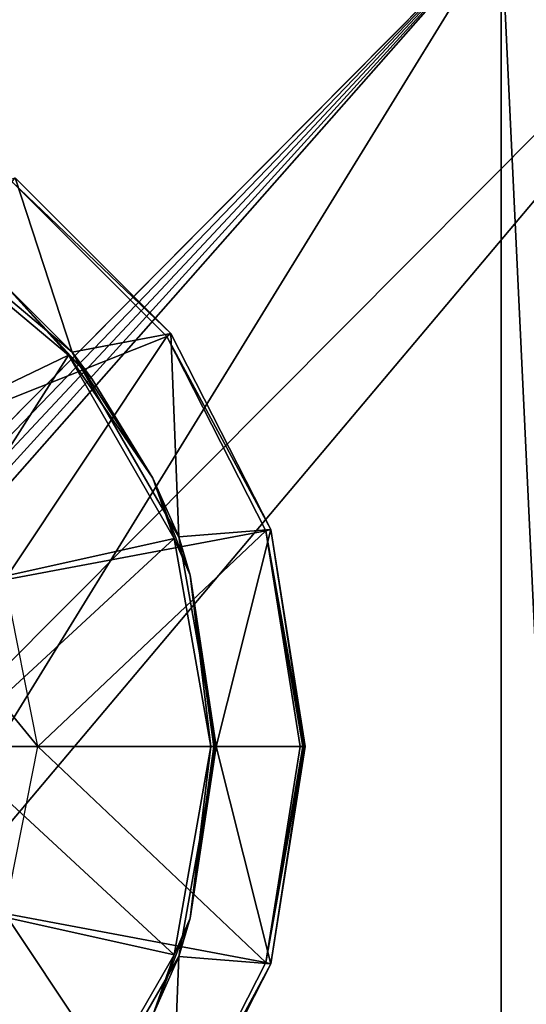
# Model space of a CAD drawing. Units: inches. Extents: x -15.3 to 15.3, y -33 to 33.1.
# Drawn here: x 8.9 to 9.4, y -9.9 to -8.8 of the extents above; entities that cross this region are included whole.
import ezdxf

# ---------------------------------------------------------------- set-up
doc = ezdxf.new("R2010")
doc.units = ezdxf.units.IN
doc.header["$MEASUREMENT"] = 0
doc.layers.add('SEAT-LEG', color=5, linetype='Continuous')
doc.layers.add('SEAT-SEATFABRIC', color=5, linetype='Continuous')

msp = doc.modelspace()

# ---------------------------------------------------------------- linework, layer by layer
at = {"layer": 'SEAT-LEG'}
for points in [[(8.7336, -9.0095, 15.1561), (8.7336, -9.0095, 15.1561), (8.8469, -8.97, 15.1561), (8.9078, -9.1557, 15.1561)], [(9.0085, -9.1391, 12.6918), (9.0085, -9.1391, 12.6918), (8.735, -9.2478, 0.6561), (8.8437, -8.9743, 12.6918)], [(8.8469, -8.97, 13.1561), (8.8469, -8.97, 13.1561), (9.0128, -9.1359, 13.1561), (8.8437, -8.9743, 12.6918)], [(8.8437, -8.9743, 12.6918), (8.8437, -8.9743, 12.6918), (9.0128, -9.1359, 13.1561), (9.0085, -9.1391, 12.6918)], [(8.8469, -8.97, 15.1561), (8.8469, -8.97, 15.1561), (9.0128, -9.1359, 15.1561), (8.9078, -9.1557, 15.1561)], [(8.8469, -8.97, 13.1561), (8.8469, -8.97, 13.1561), (9.0128, -9.1359, 15.1561), (9.0128, -9.1359, 13.1561)], [(8.8469, -8.97, 15.1561), (8.8469, -8.97, 15.1561), (9.0128, -9.1359, 15.1561), (8.8469, -8.97, 13.1561)], [(8.9078, -9.1557, 15.1561), (8.9078, -9.1557, 15.1561), (8.7336, -9.0095, 13.1561), (8.7336, -9.0095, 15.1561)], [(8.9078, -9.1557, 13.1561), (8.9078, -9.1557, 13.1561), (8.7336, -9.0095, 13.1561), (8.9078, -9.1557, 15.1561)], [(8.9078, -9.1557, 13.1561), (8.9078, -9.1557, 13.1561), (8.8359, -9.0842, 12.9251), (8.7336, -9.0095, 13.1561)], [(8.7309, -9.0141, 12.6941), (8.7309, -9.0141, 12.6941), (8.9037, -9.1591, 12.6941), (8.6369, -9.2873, 0.6583)], [(8.8359, -9.0842, 12.9251), (8.8359, -9.0842, 12.9251), (8.9037, -9.1591, 12.6941), (8.7309, -9.0141, 12.6941)], [(8.929, -9.1845, 12.9251), (8.929, -9.1845, 12.9251), (8.8359, -9.0842, 12.9251), (8.9078, -9.1557, 13.1561)], [(8.929, -9.1845, 12.9251), (8.929, -9.1845, 12.9251), (8.9037, -9.1591, 12.6941), (8.8359, -9.0842, 12.9251)], [(8.9078, -9.1557, 15.1561), (8.9078, -9.1557, 15.1561), (9.0128, -9.1359, 15.1561), (9.0216, -9.3527, 15.1561)], [(9.0128, -9.1359, 13.1561), (9.0128, -9.1359, 13.1561), (9.1194, -9.345, 13.1561), (9.0085, -9.1391, 12.6918)], [(9.0128, -9.1359, 15.1561), (9.0128, -9.1359, 15.1561), (9.1194, -9.345, 15.1561), (9.0216, -9.3527, 15.1561)], [(9.0128, -9.1359, 13.1561), (9.0128, -9.1359, 13.1561), (9.1194, -9.345, 15.1561), (9.1194, -9.345, 13.1561)], [(9.0128, -9.1359, 15.1561), (9.0128, -9.1359, 15.1561), (9.1194, -9.345, 15.1561), (9.0128, -9.1359, 13.1561)], [(8.8358, -9.3987, 0.6561), (8.8358, -9.3987, 0.6561), (8.735, -9.2478, 0.6561), (9.0085, -9.1391, 12.6918)], [(9.1142, -9.3466, 12.6918), (9.1142, -9.3466, 12.6918), (8.8358, -9.3987, 0.6561), (9.0085, -9.1391, 12.6918)], [(9.0085, -9.1391, 12.6918), (9.0085, -9.1391, 12.6918), (9.1194, -9.345, 13.1561), (9.1142, -9.3466, 12.6918)], [(9.0216, -9.3527, 15.1561), (9.0216, -9.3527, 15.1561), (8.9078, -9.1557, 13.1561), (8.9078, -9.1557, 15.1561)], [(9.0216, -9.3527, 13.1561), (9.0216, -9.3527, 13.1561), (8.9078, -9.1557, 13.1561), (9.0216, -9.3527, 15.1561)], [(8.9936, -9.2903, 12.9251), (8.9936, -9.2903, 12.9251), (8.929, -9.1845, 12.9251), (8.9078, -9.1557, 13.1561)], [(8.9078, -9.1557, 13.1561), (8.9078, -9.1557, 13.1561), (9.0216, -9.3527, 13.1561), (8.9936, -9.2903, 12.9251)], [(8.6369, -9.2873, 0.6583), (8.6369, -9.2873, 0.6583), (8.9037, -9.1591, 12.6941), (8.7396, -9.4161, 0.6583)], [(8.9037, -9.1591, 12.6941), (8.9037, -9.1591, 12.6941), (9.0165, -9.3545, 12.6941), (8.7396, -9.4161, 0.6583)], [(8.9037, -9.1591, 12.6941), (8.9037, -9.1591, 12.6941), (8.929, -9.1845, 12.9251), (8.9936, -9.2903, 12.9251)], [(9.0165, -9.3545, 12.6941), (9.0165, -9.3545, 12.6941), (8.9037, -9.1591, 12.6941), (8.9936, -9.2903, 12.9251)], [(9.0336, -9.3937, 12.9251), (9.0336, -9.3937, 12.9251), (9.0165, -9.3545, 12.6941), (8.9936, -9.2903, 12.9251)], [(8.9936, -9.2903, 12.9251), (8.9936, -9.2903, 12.9251), (9.0216, -9.3527, 13.1561), (9.0336, -9.3937, 12.9251)], [(8.8712, -9.5767, 0.6561), (8.8712, -9.5767, 0.6561), (8.8358, -9.3987, 0.6561), (9.1142, -9.3466, 12.6918)], [(9.1507, -9.5767, 12.6918), (9.1507, -9.5767, 12.6918), (8.8712, -9.5767, 0.6561), (9.1142, -9.3466, 12.6918)], [(9.0216, -9.3527, 15.1561), (9.0216, -9.3527, 15.1561), (9.1194, -9.345, 15.1561), (9.0611, -9.5767, 15.1561)], [(9.1194, -9.345, 15.1561), (9.1194, -9.345, 15.1561), (9.1561, -9.5767, 15.1561), (9.0611, -9.5767, 15.1561)], [(9.1194, -9.345, 13.1561), (9.1194, -9.345, 13.1561), (9.1555, -9.5767, 13.0013), (9.1142, -9.3466, 12.6918)], [(9.1142, -9.3466, 12.6918), (9.1142, -9.3466, 12.6918), (9.1537, -9.5767, 12.8466), (9.1507, -9.5767, 12.6918)], [(9.1555, -9.5767, 13.0013), (9.1555, -9.5767, 13.0013), (9.1537, -9.5767, 12.8466), (9.1142, -9.3466, 12.6918)], [(9.1194, -9.345, 13.1561), (9.1194, -9.345, 13.1561), (9.1561, -9.5767, 15.1561), (9.1561, -9.5767, 13.1561)], [(9.1194, -9.345, 15.1561), (9.1194, -9.345, 15.1561), (9.1561, -9.5767, 15.1561), (9.1194, -9.345, 13.1561)], [(9.1561, -9.5767, 13.1561), (9.1561, -9.5767, 13.1561), (9.1555, -9.5767, 13.0013), (9.1194, -9.345, 13.1561)], [(8.7396, -9.4161, 0.6583), (8.7396, -9.4161, 0.6583), (9.0165, -9.3545, 12.6941), (8.7763, -9.5767, 0.6583)], [(8.7763, -9.5767, 0.6583), (8.7763, -9.5767, 0.6583), (9.0165, -9.3545, 12.6941), (9.0557, -9.5767, 12.6941)], [(9.0557, -9.5767, 12.6941), (9.0557, -9.5767, 12.6941), (9.0165, -9.3545, 12.6941), (9.0336, -9.3937, 12.9251)], [(9.0611, -9.5767, 15.1561), (9.0611, -9.5767, 15.1561), (9.0216, -9.3527, 13.1561), (9.0216, -9.3527, 15.1561)], [(9.0611, -9.5767, 13.1561), (9.0611, -9.5767, 13.1561), (9.0216, -9.3527, 13.1561), (9.0611, -9.5767, 15.1561)], [(9.0216, -9.3527, 13.1561), (9.0216, -9.3527, 13.1561), (9.0611, -9.5767, 13.1561), (9.0336, -9.3937, 12.9251)], [(8.8712, -9.5767, 0.6561), (8.8712, -9.5767, 0.6561), (8.8358, -9.3987, 0.6561), (8.7396, -9.4161, 0.6583)], [(9.0587, -9.5767, 12.848), (9.0587, -9.5767, 12.848), (9.0557, -9.5767, 12.6941), (9.0336, -9.3937, 12.9251)], [(9.0336, -9.3937, 12.9251), (9.0336, -9.3937, 12.9251), (9.0605, -9.5767, 13.002), (9.0587, -9.5767, 12.848)], [(9.0611, -9.5767, 13.1561), (9.0611, -9.5767, 13.1561), (9.0605, -9.5767, 13.002), (9.0336, -9.3937, 12.9251)], [(8.7763, -9.5767, 0.6583), (8.7763, -9.5767, 0.6583), (8.8712, -9.5767, 0.6561), (8.7396, -9.4161, 0.6583)], [(8.7763, -9.5767, 0.6583), (8.7763, -9.5767, 0.6583), (9.0165, -9.7989, 12.6941), (8.7396, -9.7373, 0.6583)], [(9.0557, -9.5767, 12.6941), (9.0557, -9.5767, 12.6941), (9.0165, -9.7989, 12.6941), (8.7763, -9.5767, 0.6583)], [(8.7763, -9.5767, 0.6583), (8.7763, -9.5767, 0.6583), (8.8358, -9.7547, 0.6561), (8.8712, -9.5767, 0.6561)], [(8.8358, -9.7547, 0.6561), (8.8358, -9.7547, 0.6561), (8.8712, -9.5767, 0.6561), (9.1142, -9.8068, 12.6918)], [(9.1142, -9.8068, 12.6918), (9.1142, -9.8068, 12.6918), (8.8712, -9.5767, 0.6561), (9.1507, -9.5767, 12.6918)], [(9.0165, -9.7989, 12.6941), (9.0165, -9.7989, 12.6941), (9.0557, -9.5767, 12.6941), (9.0336, -9.7597, 12.9251)], [(9.0611, -9.5767, 13.1561), (9.0611, -9.5767, 13.1561), (9.0216, -9.8007, 13.1561), (9.0336, -9.7597, 12.9251)], [(9.0216, -9.8007, 15.1561), (9.0216, -9.8007, 15.1561), (9.0611, -9.5767, 13.1561), (9.0611, -9.5767, 15.1561)], [(9.0216, -9.8007, 13.1561), (9.0216, -9.8007, 13.1561), (9.0611, -9.5767, 13.1561), (9.0216, -9.8007, 15.1561)], [(9.0611, -9.5767, 15.1561), (9.0611, -9.5767, 15.1561), (9.1194, -9.8085, 15.1561), (9.0216, -9.8007, 15.1561)], [(9.0336, -9.7597, 12.9251), (9.0336, -9.7597, 12.9251), (9.0557, -9.5767, 12.6941), (9.0587, -9.5767, 12.848)], [(9.0605, -9.5767, 13.002), (9.0605, -9.5767, 13.002), (9.0611, -9.5767, 13.1561), (9.0336, -9.7597, 12.9251)], [(9.0336, -9.7597, 12.9251), (9.0336, -9.7597, 12.9251), (9.0587, -9.5767, 12.848), (9.0605, -9.5767, 13.002)], [(9.1561, -9.5767, 15.1561), (9.1561, -9.5767, 15.1561), (9.1194, -9.8085, 15.1561), (9.0611, -9.5767, 15.1561)], [(9.1555, -9.5767, 13.0013), (9.1555, -9.5767, 13.0013), (9.1194, -9.8085, 13.1561), (9.1142, -9.8068, 12.6918)], [(9.1537, -9.5767, 12.8466), (9.1537, -9.5767, 12.8466), (9.1555, -9.5767, 13.0013), (9.1142, -9.8068, 12.6918)], [(9.1142, -9.8068, 12.6918), (9.1142, -9.8068, 12.6918), (9.1507, -9.5767, 12.6918), (9.1537, -9.5767, 12.8466)], [(9.1555, -9.5767, 13.0013), (9.1555, -9.5767, 13.0013), (9.1561, -9.5767, 13.1561), (9.1194, -9.8085, 13.1561)], [(9.1561, -9.5767, 13.1561), (9.1561, -9.5767, 13.1561), (9.1194, -9.8085, 15.1561), (9.1194, -9.8085, 13.1561)], [(9.1561, -9.5767, 15.1561), (9.1561, -9.5767, 15.1561), (9.1194, -9.8085, 15.1561), (9.1561, -9.5767, 13.1561)], [(8.7396, -9.7373, 0.6583), (8.7396, -9.7373, 0.6583), (8.9037, -9.9943, 12.6941), (8.6369, -9.8662, 0.6583)], [(9.0165, -9.7989, 12.6941), (9.0165, -9.7989, 12.6941), (8.9037, -9.9943, 12.6941), (8.7396, -9.7373, 0.6583)], [(8.735, -9.9057, 0.6561), (8.735, -9.9057, 0.6561), (8.8358, -9.7547, 0.6561), (9.0085, -10.0144, 12.6918)], [(9.0085, -10.0144, 12.6918), (9.0085, -10.0144, 12.6918), (8.8358, -9.7547, 0.6561), (9.1142, -9.8068, 12.6918)], [(8.9936, -9.8632, 12.9251), (8.9936, -9.8632, 12.9251), (9.0165, -9.7989, 12.6941), (9.0336, -9.7597, 12.9251)], [(9.0336, -9.7597, 12.9251), (9.0336, -9.7597, 12.9251), (9.0216, -9.8007, 13.1561), (8.9936, -9.8632, 12.9251)], [(8.9037, -9.9943, 12.6941), (8.9037, -9.9943, 12.6941), (9.0165, -9.7989, 12.6941), (8.9936, -9.8632, 12.9251)], [(9.0216, -9.8007, 13.1561), (9.0216, -9.8007, 13.1561), (8.9078, -9.9977, 13.1561), (8.9936, -9.8632, 12.9251)], [(8.9078, -9.9977, 15.1561), (8.9078, -9.9977, 15.1561), (9.0216, -9.8007, 13.1561), (9.0216, -9.8007, 15.1561)], [(8.9078, -9.9977, 13.1561), (8.9078, -9.9977, 13.1561), (9.0216, -9.8007, 13.1561), (8.9078, -9.9977, 15.1561)], [(9.0216, -9.8007, 15.1561), (9.0216, -9.8007, 15.1561), (9.0128, -10.0176, 15.1561), (8.9078, -9.9977, 15.1561)], [(9.1142, -9.8068, 12.6918), (9.1142, -9.8068, 12.6918), (9.1194, -9.8085, 13.1561), (9.0085, -10.0144, 12.6918)], [(9.1194, -9.8085, 13.1561), (9.1194, -9.8085, 13.1561), (9.0128, -10.0176, 13.1561), (9.0085, -10.0144, 12.6918)], [(9.1194, -9.8085, 15.1561), (9.1194, -9.8085, 15.1561), (9.0128, -10.0176, 15.1561), (9.0216, -9.8007, 15.1561)], [(9.1194, -9.8085, 13.1561), (9.1194, -9.8085, 13.1561), (9.0128, -10.0176, 15.1561), (9.0128, -10.0176, 13.1561)], [(9.1194, -9.8085, 15.1561), (9.1194, -9.8085, 15.1561), (9.0128, -10.0176, 15.1561), (9.1194, -9.8085, 13.1561)]]:
    msp.add_3dface(points, dxfattribs=at)
at = {"layer": 'SEAT-SEATFABRIC'}
for points in [[(8.0431, -8.5244, 18.3095), (8.0431, -8.5244, 18.3095), (4.0331, -13.4432, 19.1493), (8.9039, -8.5325, 18.242)], [(4.502, -13.8503, 19.151), (4.502, -13.8503, 19.151), (8.9039, -8.5325, 18.242), (4.0331, -13.4432, 19.1493)], [(9.7818, -8.5407, 18.1621), (9.7818, -8.5407, 18.1621), (8.9039, -8.5325, 18.242), (4.502, -13.8503, 19.151)], [(4.9532, -14.2773, 19.1465), (4.9532, -14.2773, 19.1465), (9.7818, -8.5407, 18.1621), (4.502, -13.8503, 19.151)], [(9.7912, -9.5442, 18.2449), (9.7912, -9.5442, 18.2449), (9.7818, -8.5407, 18.1621), (4.9532, -14.2773, 19.1465)], [(9.3651, -8.7007, 12.9373), (9.3651, -8.7007, 12.9373), (10.3338, -29.2958, 12.9373), (10.3338, -8.607, 12.9373)], [(-8.2319, -26.4667, 15.1561), (-8.2319, -26.4667, 15.1561), (-8.0084, -26.7597, 15.1561), (9.3651, -8.7007, 15.1561)], [(9.3651, -8.7007, 15.1561), (9.3651, -8.7007, 15.1561), (-8.2319, -8.7007, 15.1561), (-8.2319, -26.4667, 15.1561)], [(-8.0084, -26.7597, 15.1561), (-8.0084, -26.7597, 15.1561), (-7.7678, -27.0388, 15.1561), (9.3651, -8.7007, 15.1561)], [(9.3651, -8.7007, 15.1561), (9.3651, -8.7007, 15.1561), (-7.7678, -27.0388, 15.1561), (-7.5111, -27.303, 15.1561)], [(-7.5111, -27.303, 15.1561), (-7.5111, -27.303, 15.1561), (-7.2389, -27.5513, 15.1561), (9.3651, -8.7007, 15.1561)], [(-7.2389, -27.5513, 15.1561), (-7.2389, -27.5513, 15.1561), (-3.1513, -29.0535, 15.1561), (9.3651, -8.7007, 15.1561)], [(9.3651, -8.7007, 15.1561), (9.3651, -8.7007, 15.1561), (-3.1513, -29.0535, 15.1561), (9.3651, -29.0535, 15.1561)], [(9.3651, -29.2958, 12.9373), (9.3651, -29.2958, 12.9373), (10.3338, -29.2958, 12.9373), (9.3651, -8.7007, 12.9373)], [(9.3651, -29.4189, 13.084), (9.3651, -29.4189, 13.084), (9.3651, -8.7007, 15.1561), (9.3651, -29.0535, 15.1561)], [(9.3651, -8.7007, 12.9373), (9.3651, -8.7007, 12.9373), (9.3651, -8.7007, 15.1561), (9.3651, -29.4189, 13.084)], [(9.3651, -29.2958, 12.9373), (9.3651, -29.2958, 12.9373), (9.3651, -8.7007, 12.9373), (9.3651, -29.4189, 13.084)], [(5.3866, -14.7241, 19.1358), (5.3866, -14.7241, 19.1358), (9.7912, -9.5442, 18.2449), (4.9532, -14.2773, 19.1465)], [(9.8004, -10.5272, 18.3148), (9.8004, -10.5272, 18.3148), (9.7912, -9.5442, 18.2449), (5.3866, -14.7241, 19.1358)]]:
    msp.add_3dface(points, dxfattribs=at)

doc.saveas('drawing.dxf')
